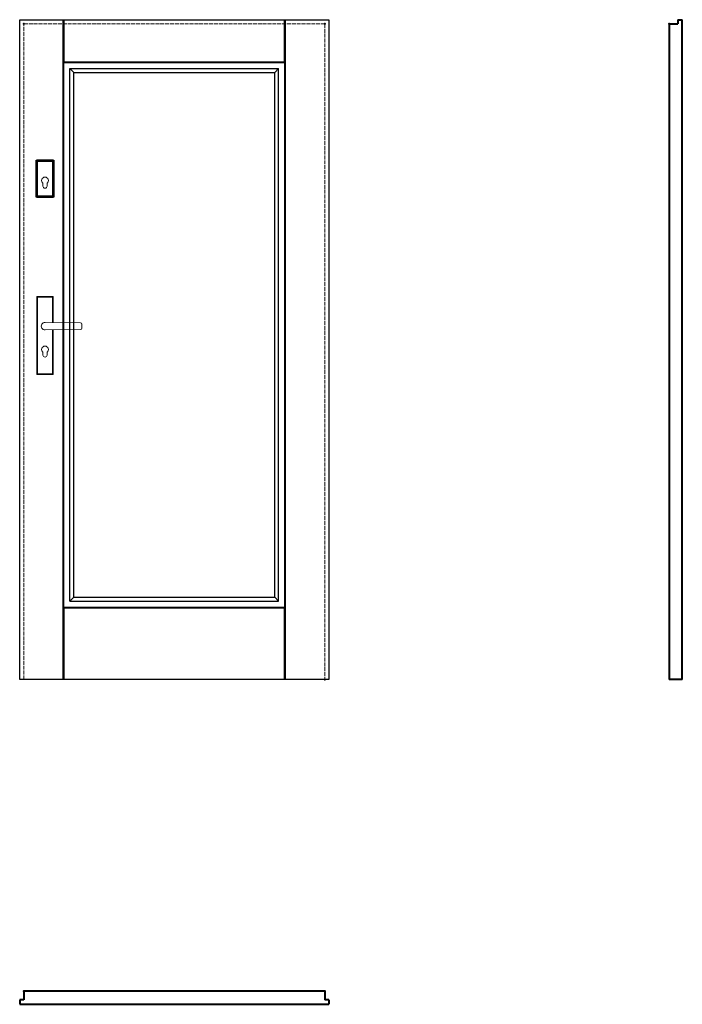
# Model space of a CAD drawing. Units: millimetres. Extents: x 0 to 2040, y -1000 to 2030.
import ezdxf

# ---------------------------------------------------------------- set-up
doc = ezdxf.new("R2010")
doc.units = ezdxf.units.MM
doc.linetypes.add('ACAD_ISO02W100', pattern=[15, 12, -3])
for name, color, linetype, lineweight in [('p-cieńka', 2, 'Continuous', 15), ('p-główna', 7, 'Continuous', 30), ('p-kreskowa', 4, 'ACAD_ISO02W100', 15)]:
    doc.layers.add(name, color=color, linetype=linetype, lineweight=lineweight)

msp = doc.modelspace()

# ---------------------------------------------------------------- linework, layer by layer
for p, q in [((0, 0), (0, 2030)), ((0, 2030), (952, 2030)), ((952, 2030), (952, 0)), ((952, 0), (0, 0))]:
    msp.add_line(p, q)
at = {"layer": 'p-cieńka', "lineweight": 40}
for p, q in [((54, 1595.5), (52, 1597.5)), ((52, 1483.5), (52, 1597.5)), ((52, 1597.5), (104, 1597.5)), ((54, 1485.5), (54, 1595.5)), ((54, 1595.5), (102, 1595.5)), ((102, 1595.5), (104, 1597.5)), ((102, 1595.5), (102, 1485.5)), ((104, 1597.5), (104, 1483.5)), ((54, 1485.5), (52, 1483.5)), ((102, 1485.5), (54, 1485.5)), ((104, 1483.5), (102, 1485.5)), ((104, 1483.5), (52, 1483.5))]:
    msp.add_line(p, q, dxfattribs=at)
at = {"layer": 'p-cieńka'}
for p, q in [((71.5, 1518), (71.5, 1526.8)), ((84.5, 1518), (84.5, 1526.8)), ((53, 1178.5), (55, 1176.5)), ((103, 1178.5), (53, 1178.5)), ((53, 938.5), (53, 1178.5)), ((101, 1176.5), (55, 1176.5)), ((55, 1176.5), (55, 940.5)), ((103, 1178.5), (101, 1176.5)), ((101, 1098.2), (101, 1176.5)), ((103, 1098.2), (103, 1178.5)), ((78, 1098.5), (187.6, 1097.1)), ((191.5, 1093.1), (191.5, 1080.9)), ((78, 1075.5), (187.6, 1076.9)), ((101, 940.5), (101, 1075.8)), ((103, 938.5), (103, 1075.8)), ((71.5, 998), (71.5, 1006.8)), ((84.5, 998), (84.5, 1006.8)), ((55, 940.5), (53, 938.5)), ((55, 940.5), (101, 940.5)), ((53, 938.5), (103, 938.5))]:
    msp.add_line(p, q, dxfattribs=at)
at = {"layer": 'p-cieńka', "color": 2}
msp.add_line((101, 940.5), (103, 938.5), dxfattribs=at)
at = {"layer": 'p-cieńka'}
for centre, radius, start, end in [((78, 1535), 10.5, 308.2466, 231.7534), ((78, 1518), 6.5, 180, 0), ((78, 1087), 11.5, 88.4857, 271.5143), ((187.5, 1093.1), 4, 0, 89.2428), ((187.5, 1080.9), 4, 270.7572, 0), ((78, 1015), 10.5, 308.2466, 231.7534), ((78, 998), 6.5, 180, 0)]:
    msp.add_arc(centre, radius, start, end, dxfattribs=at)
at = {"layer": 'p-główna'}
for p, q in [((134, 0), (134, 2030)), ((136.5, 1900), (136.5, 2030)), ((815.5, 1900), (815.5, 2030)), ((818, 0), (818, 2030)), ((136, 222), (136, 1898)), ((136, 1898), (816, 1898)), ((136.5, 1900), (815.5, 1900)), ((154.7, 240.7), (154.7, 1879.3)), ((154.7, 1879.3), (797.3, 1879.3)), ((154.7, 1879.3), (167, 1867)), ((785, 1867), (797.3, 1879.3)), ((797.3, 240.7), (797.3, 1879.3)), ((816, 222), (816, 1898)), ((167, 253), (167, 1867)), ((167, 1867), (785, 1867)), ((785, 253), (785, 1867)), ((154.7, 240.7), (167, 253)), ((167, 253), (785, 253)), ((785, 253), (797.3, 240.7)), ((136, 222), (816, 222)), ((136.5, 0), (136.5, 220)), ((136.5, 220), (815.5, 220)), ((154.7, 240.7), (797.3, 240.7)), ((815.5, 0), (815.5, 220))]:
    msp.add_line(p, q, dxfattribs=at)
at = {"layer": 'p-główna', "lineweight": 40}
for p, q in [((2000, 2017), (2026, 2017)), ((2000, 2017), (2000, 0)), ((2026, 2030), (2026, 2017)), ((2026, 2030), (2040, 2030)), ((2040, 0), (2040, 2030)), ((2040, 0), (2000, 0)), ((13, -960), (13, -986)), ((939, -960), (13, -960)), ((939, -960), (939, -986)), ((0, -986), (0, -1000)), ((13, -986), (0, -986)), ((952, -986), (939, -986)), ((952, -986), (952, -1000)), ((0, -1000), (952, -1000))]:
    msp.add_line(p, q, dxfattribs=at)
for p in [(13, 2017), (13, 2017), (939, 2017), (2000, 2017), (939, 0), (13, -960), (939, -960)]:
    msp.add_point(p, dxfattribs=at)
at = {"layer": 'p-kreskowa'}
for p, q in [((13, 0), (13, 2017)), ((13, 2017), (939, 2017)), ((939, 2017), (939, 0))]:
    msp.add_line(p, q, dxfattribs=at)

# ---------------------------------------------------------------- texts
at = {"flags": 9}
msp.add_attdef('INFORMACJA', (0, 0), 'Własność Porta KMI Poland, wszelkie prawa zastrzeżone.', height=2.5, dxfattribs=at)

doc.saveas('drawing.dxf')
